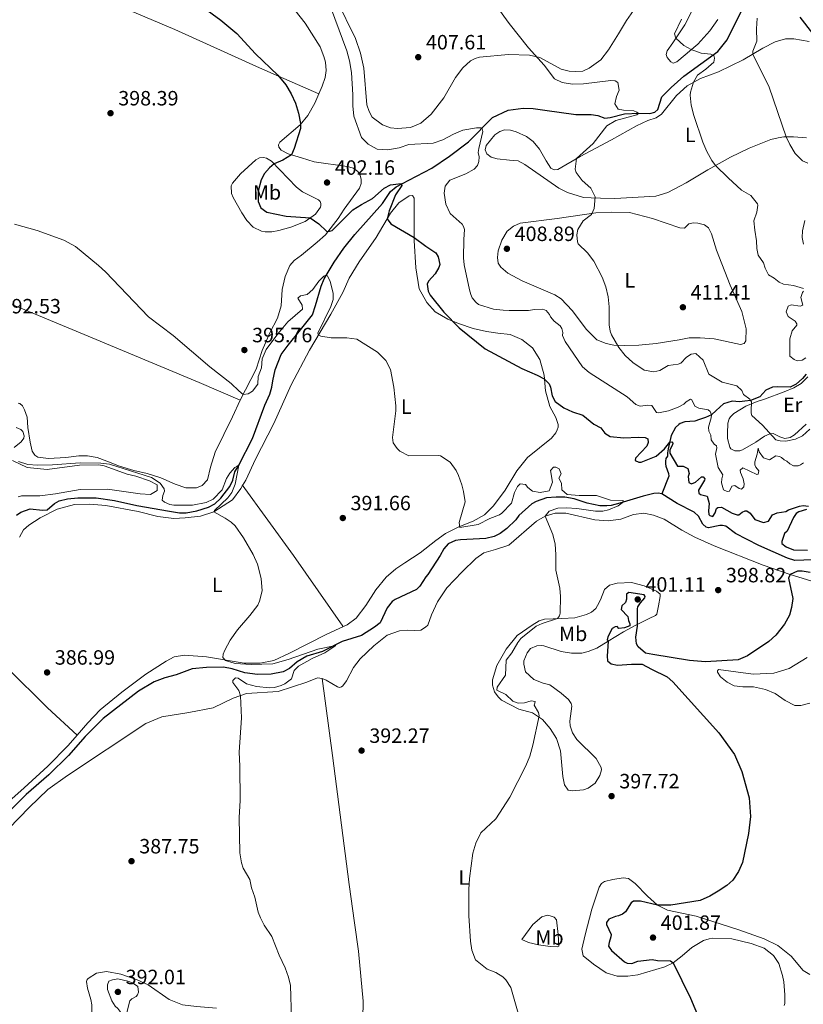
# Model space of a CAD drawing. Units: metres. Extents: x 614873 to 621812, y 697200 to 701943.
# Drawn here: x 619669 to 620048, y 697870 to 698347 of the extents above; entities that cross this region are included whole.
import ezdxf
from ezdxf.enums import TextEntityAlignment as Align

# ---------------------------------------------------------------- set-up
doc = ezdxf.new("R2010")
doc.units = ezdxf.units.M
doc.header["$MEASUREMENT"] = 0
doc.linetypes.add('DGN Style 3', pattern=[121.55689, 86.82635, -34.73054])
for name, color, linetype, lineweight in [('Altimetria', 7, 'Continuous', 0), ('Entidades rusticas', 7, 'Continuous', 0), ('Hidrografía', 7, 'Continuous', 0)]:
    doc.layers.add(name, color=color, linetype=linetype, lineweight=lineweight)
doc.styles.add('Style-Arial', font='txt')
doc.styles.add('Style-Arial Narrow', font='txt')

# ---------------------------------------------------------------- blocks, each defined once
blk = doc.blocks.new('5PATER')
at = {"layer": 'Altimetria', "linetype": 'Continuous', "lineweight": 0}
h = blk.add_hatch(color=250, dxfattribs=at)
edge = h.paths.add_edge_path()
edge.add_ellipse((0, 0), major_axis=(-1.1, -1.11), ratio=0.999422, start_angle=0, end_angle=360)

msp = doc.modelspace()

# ---------------------------------------------------------------- linework, layer by layer
at = {"layer": 'Altimetria', "color": 30, "linetype": 'Continuous', "lineweight": 0, "flags": 128}
for points, elevation in [([(619813.734, 698369.004), (619827.329, 698331.799), (619828.618, 698326.968), (619829.612, 698321.293), (619830.296, 698310.531), (619830.248, 698305.228), (619830.716, 698300.25), (619834.464, 698289.882), (619837.736, 698286.66), (619842.131, 698284.27), (619847.222, 698283.871), (619852.71, 698284.866), (619857.453, 698286.454), (619869.186, 698287.112), (619873.893, 698288.793), (619878.922, 698291.549), (619883.574, 698293.361), (619890.136, 698294.58), (619892.157, 698294.543), (619892.814, 698294.079), (619893.122, 698292.718), (619891.181, 698284.56), (619890.943, 698282.697), (619891.426, 698280.476), (619891.266, 698278.22), (619890.613, 698276.329), (619889.012, 698274.574), (619885.023, 698272.363), (619877.213, 698269.223), (619874.902, 698266.363), (619874.411, 698262.924), (619875.266, 698257.581), (619877.456, 698253.069)], 405), ([(619899.996, 698353.278), (619905.946, 698344.992), (619915.264, 698333.241), (619922.885, 698324.941), (619927.948, 698318.213), (619931.628, 698316.553), (619936.567, 698315.753), (619941.916, 698315.86), (619955.165, 698317.458)], 410), ([(620026.024, 698347.592), (620025.623, 698342.534), (620025.728, 698336.491), (620023.867, 698331.652), (620023.907, 698330.231), (620031.745, 698314.31), (620040.006, 698290.201), (620041.746, 698286.481), (620044.282, 698282.083), (620047.932, 698278.666), (620050.453, 698277.428)], 420), ([(619989.406, 698347.128), (619985.996, 698340.055), (619986.63, 698338.002), (619990.391, 698334.497), (619994.097, 698332.451), (619998.81, 698330.769), (620003.547, 698330.281), (620004.984, 698329.542), (620005.342, 698328.298), (620004.974, 698326.379), (620001.155, 698323.009), (619997.153, 698320.116), (619995.152, 698316.605), (619993.631, 698311.771), (619993.521, 698310.355), (619994.045, 698305.478), (619995.331, 698300.589), (619999.682, 698287.673), (620001.601, 698283.075), (620004.043, 698278.754), (620005.858, 698276.344), (620011.934, 698270.358), (620018.384, 698264.41), (620022.926, 698261.758), (620026.115, 698257.828), (620026.292, 698257.202), (620025.849, 698253.737), (620024.392, 698249.484), (620024.764, 698245.053), (620025.646, 698239.923), (620025.778, 698236.183), (620026.416, 698232.917), (620028.97, 698229.287), (620029.758, 698226.636), (620031.519, 698223.411), (620034.258, 698221.866), (620036.58, 698219.871)], 415), ([(619955.165, 698317.458), (619957.302, 698317.276), (619958.501, 698316.493), (619959.148, 698312.795), (619957.926, 698309.702), (619957.149, 698306.22), (619958.767, 698303.622), (619961.326, 698303.076), (619966.282, 698302.78), (619967.695, 698302.225), (619968.587, 698301.567), (619967.695, 698300.917), (619957.511, 698298.057), (619953.153, 698295.566), (619946.631, 698286.981), (619938.461, 698279.677), (619937.836, 698274.623), (619938.282, 698272.982), (619941.333, 698269.028), (619945.48, 698265.343), (619947.615, 698261.082), (619947.149, 698255.548), (619945.772, 698252.615), (619941.77, 698249.525), (619939.152, 698245.361), (619938.641, 698242.747), (619938.936, 698239.383), (619939.402, 698238.45), (619943.897, 698233.986), (619946.891, 698229.98), (619950.895, 698222.308), (619952.702, 698217.644), (619953.879, 698212.815), (619954.355, 698207.838), (619954.406, 698199.275), (619954.781, 698196.087), (619955.451, 698194.292), (619958.958, 698188.276), (619962.117, 698184.378), (619965.798, 698180.996), (619971.3, 698177.216), (619976.001, 698176.434), (619978.917, 698177.144), (619982.897, 698179.537), (619987.721, 698180.145), (619989.085, 698180.713), (619991.837, 698183.582), (619994.037, 698184.961), (619996.274, 698185.302), (619999.766, 698182.053), (620002.606, 698175.32), (620009.065, 698171.401), (620016.05, 698169.662), (620018.468, 698167.415), (620019.404, 698165.457), (620022.344, 698163.142), (620022.795, 698162.639), (620023.255, 698161.877), (620022.999, 698157.597), (620023.042, 698156.387), (620023.339, 698155.36), (620028.53, 698150.616), (620034.971, 698143.586), (620037.067, 698143.054), (620039.842, 698142.895), (620044.566, 698143.847), (620047.88, 698145.524), (620051.487, 698148.684)], 410), ([(619877.456, 698253.069), (619883.177, 698247.947), (619883.868, 698246.722), (619884.318, 698245.287), (619883.946, 698240.513), (619883.816, 698231.565), (619884.111, 698228.201), (619886.796, 698216.185), (619887.31, 698213.955), (619888.06, 698212.337), (619889.784, 698210.15), (619891.121, 698209.074), (619898.384, 698206.826), (619902.989, 698206.302), (619905.94, 698206.063), (619915.369, 698206.144), (619918.208, 698206.593), (619922.184, 698206.735), (619923.847, 698206.19), (619925.388, 698204.257), (619925.951, 698203.065), (619927.754, 698201.053), (619930.607, 698198.735), (619931.349, 698197.378), (619931.85, 698195.491), (619931.816, 698194.019), (619933.043, 698191.207), (619941.45, 698178.878), (619944.578, 698176.137), (619963.001, 698164.428), (619967.203, 698160.688), (619969.308, 698159.899), (619973.101, 698160.296), (619975.009, 698160.19), (619977.298, 698156.727), (619978.168, 698156.585), (619983.066, 698157.542), (619987.759, 698159.355), (619990.475, 698160.837), (619991.557, 698162.002), (619993.674, 698163.291), (619994.378, 698162.969), (619995.787, 698159.905), (619997.729, 698158.849), (620002.257, 698158.063), (620003.236, 698157.32), (620003.817, 698155.61), (620003.697, 698154.133), (620002.388, 698149.673), (620002.632, 698147.693), (620003.479, 698145.82), (620003.65, 698143.49), (620005.111, 698141.378), (620006.266, 698140.554), (620006.473, 698139.61), (620005.805, 698136.559), (620007.159, 698130.202), (620009.365, 698126.65), (620008.829, 698124.727), (620008.645, 698122.643), (620009.628, 698119.389), (620011.387, 698118.587), (620012.508, 698118.716), (620013.716, 698121.183), (620015.176, 698121.495), (620017.22, 698120.012), (620018.356, 698119.707), (620019.528, 698120.787), (620019.737, 698122.178), (620019.215, 698124.668), (620017.892, 698127.735), (620017.765, 698128.858), (620019.021, 698130.026), (620025.8, 698126.81), (620026.402, 698126.921), (620026.691, 698128.489), (620025.24, 698130.338), (620024.853, 698131.451), (620024.89, 698132.837), (620025.965, 698136.594), (620026.377, 698139.553), (620026.961, 698137.757), (620029.059, 698134.803), (620031.948, 698133.871), (620034.996, 698135.712), (620036.821, 698135.518), (620037.703, 698135.03), (620039.047, 698133.78), (620040.365, 698133.224), (620041.798, 698131.889), (620043.56, 698131.003), (620045.814, 698130.912), (620046.921, 698131.383), (620048.439, 698132.478)], 405), ([(619666.517, 698247.871), (619677.567, 698244.901), (619690.365, 698240.257), (619696.062, 698237.121), (619707.242, 698227.986), (619710.555, 698224.905), (619731.317, 698203.081), (619743.342, 698194.076), (619761.029, 698178.793), (619771.44, 698170.865), (619775.031, 698167.274), (619777.258, 698165.537), (619779.562, 698165.837), (619781.765, 698167.128), (619784.238, 698170.506), (619784.449, 698174.235), (619786.028, 698178.445), (619786.393, 698182.696), (619788.391, 698187.269), (619793.912, 698194.912), (619798.893, 698200.717), (619805.94, 698206.855), (619805.788, 698208.667), (619803.672, 698212.139), (619804.93, 698213.223), (619808.106, 698213.944), (619810.873, 698216.378), (619813.757, 698220.378), (619816.179, 698222.803), (619817.2, 698223.27), (619817.991, 698222.955), (619819.301, 698220.233), (619819.801, 698218.348), (619820.726, 698214.314), (619820.829, 698211.462), (619819.652, 698208.131), (619813.375, 698195.098), (619813.666, 698194.244), (619814.854, 698193.69), (619819.806, 698192.889), (619827.293, 698192.855), (619832.239, 698192.315), (619842.162, 698185.923), (619846.204, 698181.917), (619848.524, 698177.502), (619850.04, 698169.076)], 395), ([(620048.955, 698249.677), (620047.883, 698244.631), (620047.739, 698241.5), (620048.374, 698238.321)], 420), ([(620036.58, 698219.871), (620038.691, 698218.911), (620043.559, 698218.309), (620048.458, 698216.842)], 415), ([(620048.335, 698215.451), (620047.838, 698214.83), (620047.145, 698212.468), (620048.057, 698208.78), (620046.693, 698208.212), (620042.344, 698208.832), (620040.98, 698208.264), (620039.954, 698205.543), (620040.989, 698203.246), (620044.36, 698200.945), (620045.099, 698199.673), (620045.21, 698198.985), (620042.884, 698196.303), (620041.812, 698192.457), (620041.773, 698183.978), (620043.907, 698182.411), (620045.311, 698181.855), (620047.725, 698182.116), (620049.499, 698183.304)], 415), ([(619850.04, 698169.076), (619851.15, 698159.944), (619851.094, 698157.61), (619849.454, 698144.651), (619849.807, 698142.07), (619851.725, 698139.284), (619853, 698138.116), (619857.387, 698135.855), (619871.662, 698135.939), (619872.648, 698135.78), (619877.356, 698132.695), (619880.233, 698128.633), (619881.358, 698126.252), (619883.076, 698121.815), (619883.872, 698118.508), (619884.586, 698113.56), (619881.662, 698103.503), (619882.014, 698101.071), (619890.969, 698102.571), (619896.576, 698105.457), (619901.186, 698107.183), (619902.451, 698108.094), (619907.035, 698112.932), (619908.492, 698118.091), (619909.948, 698120.912), (619911.287, 698122.172), (619913.892, 698121.918), (619914.982, 698120.489), (619917.295, 698118.753), (619920.952, 698118.109), (619925.338, 698118.871), (619926.916, 698123.082), (619925.932, 698128.758), (619927.348, 698130.28), (619928.558, 698130.326), (619930.058, 698129.514), (619931.099, 698127.042), (619930.051, 698124.928), (619931.259, 698122.636), (619931.467, 698119.268), (619933.968, 698117.109), (619939.787, 698116.541), (619948.265, 698116.587), (619954.923, 698114.32), (619961.075, 698114.11), (619961.18, 698113.594), (619960.597, 698112.968), (619958.626, 698111.571), (619954.042, 698109.587), (619951.296, 698108.969), (619947.663, 698108.923), (619938.652, 698110.36), (619933.668, 698110.667), (619929.523, 698110.428), (619925.246, 698109.064), (619923.433, 698106.576), (619927.04, 698097.702), (619928.229, 698093.048), (619928.6, 698088.069), (619928.53, 698080.451), (619930.401, 698071.78), (619930.724, 698067.638), (619930.58, 698059.672), (619930.281, 698058.361), (619929.378, 698057.031), (619921.935, 698054.685), (619918.957, 698053.28), (619911.559, 698047.302), (619910.155, 698045.434), (619907.306, 698040.485), (619904.496, 698036.836), (619904.154, 698029.553), (619900.206, 698023.872), (619899.917, 698022.304), (619904.402, 698020.303), (619907.725, 698016.962), (619910.265, 698016.104), (619913.373, 698016.303), (619916.629, 698017.2), (619918.456, 698016.918), (619918.401, 698016.052), (619918.09, 698015.087), (619920.209, 698011.53), (619920.438, 698009.98), (619917.433, 697995.655), (619915.914, 697990.371), (619914.01, 697985.751), (619906.252, 697970.587), (619899.535, 697960.133), (619892.168, 697953.29), (619889.812, 697948.246), (619888.37, 697943.461), (619886.74, 697931.114), (619886.41, 697925.91), (619886.352, 697913.082), (619887.144, 697900.843), (619887.875, 697896.423), (619889.723, 697891.764), (619895.337, 697887.293), (619899.461, 697885.712), (619902.913, 697883.587)], 395), ([(619667.293, 698149.435), (619669.575, 698148.566), (619670.563, 698147.564), (619671.159, 698145.422), (619671.114, 698144.296), (619669.707, 698142.514), (619666.344, 698139.796)], 390), ([(619668.49, 698133.125), (619673.043, 698131.644), (619677.731, 698131.208), (619684.994, 698131.386), (619698.37, 698132.389), (619708.398, 698132.218), (619712.482, 698131.759), (619732.864, 698125.298), (619737.055, 698122.553), (619738.973, 698119.768), (619739.1, 698118.648), (619738.308, 698116.628), (619738.047, 698114.282), (619739.118, 698113.37), (619741.758, 698112.167), (619743.585, 698111.888), (619752.668, 698111.957), (619759.374, 698113.151), (619762.688, 698114.828), (619767.026, 698119.313), (619769.079, 698124.752), (619770.803, 698127.324), (619773.212, 698130.094), (619774.224, 698130.822), (619775.076, 698131.2), (619773.346, 698121.994), (619771.672, 698118.04), (619769.775, 698115.462), (619763.333, 698109.344), (619763.013, 698108.64), (619768.569, 698105.591), (619771.323, 698103.614), (619773.29, 698101.867), (619777.391, 698096.133), (619782.117, 698087.957), (619784.17, 698083.399), (619785.979, 698076.455), (619786.367, 698070.497), (619785.08, 698065.433), (619784.284, 698063.5), (619780.401, 698058.427), (619774.42, 698051.548), (619770.965, 698046.576), (619768.286, 698041.72), (619767.58, 698039.705), (619767.377, 698038.139), (619768.648, 698036.667), (619773.394, 698035.19), (619781.024, 698034.774), (619791.567, 698035.155), (619798.933, 698037.239), (619813.375, 698042.262), (619822.078, 698043.917), (619816.658, 698040.365), (619810.613, 698037.637), (619803.911, 698033.933), (619801.909, 698031.87), (619800.584, 698027.842), (619797.295, 698025.473), (619795.594, 698024.633), (619792.342, 698023.65), (619790.012, 698023.479), (619783.633, 698024.197), (619778.779, 698025.407), (619774.787, 698028.119), (619773.485, 698028.245), (619772.146, 698026.985), (619772.267, 698026.037), (619775.089, 698022.16), (619775.872, 698019.678), (619776.399, 698008.889), (619775.268, 697992.321), (619775.602, 697985.496), (619775.681, 697968.972)], 390), ([(619775.681, 697968.972), (619775.203, 697960.648), (619775.569, 697943.644), (619776.43, 697938.712), (619777.215, 697936.145), (619780.357, 697930.634), (619781.279, 697926.688), (619782.827, 697922.157), (619784.473, 697914.947), (619785.526, 697912.131), (619787.386, 697908.564), (619791.133, 697903.075), (619794.662, 697894.03), (619797.566, 697887.905), (619799.115, 697883.375), (619800.036, 697879.428), (619800.625, 697863.182)], 390), ([(619713.935, 697882.154), (619712.228, 697881.486), (619711.603, 697879.646), (619711.595, 697877.483), (619713.613, 697871.931), (619715.262, 697869.395), (619716.602, 697868.232), (619718.514, 697865.619), (619719.474, 697865.394), (619720.912, 697866.311), (619722.354, 697871.902), (619723.353, 697872.976), (619725.39, 697874.088), (619726.053, 697874.891), (619726.614, 697876.123), (619726.168, 697878.876), (619723.593, 697880.686), (619721.401, 697881.472), (619716.514, 697882.572), (619713.935, 697882.154)], 390), ([(619902.913, 697883.587), (619904.262, 697882.167), (619906.736, 697878.36), (619911.185, 697862.535)], 395)]:
    msp.add_lwpolyline(points, dxfattribs=dict(at, elevation=elevation))
at = {"layer": 'Altimetria', "color": 30, "linetype": 'Continuous', "lineweight": 30, "flags": 128}
for points, elevation in [([(619752.012, 698357.404), (619766.445, 698346.701)], 400), ([(620046.651, 698348.145), (620052.725, 698340.212)], 425), ([(619766.445, 698346.701), (619774.075, 698340.225), (619783.179, 698330.462), (619793.993, 698320.099), (619797.794, 698315.44), (619800.442, 698311.068), (619802.528, 698306.429), (619804.051, 698301.615), (619805.005, 698296.71), (619804.897, 698294.251), (619801.907, 698284.548), (619800.576, 698281.502), (619796.433, 698278.922), (619792.138, 698277.142), (619789.894, 698275.161), (619787.583, 698272.538), (619785.929, 698269.467), (619784.42, 698263.944), (619784.415, 698258.94), (619785.818, 698255.784), (619788.658, 698253.686), (619797.972, 698251.854), (619809.697, 698250.995), (619813.838, 698248.075), (619817.588, 698244.615), (619818.311, 698244.39), (619820.284, 698244.864), (619830.306, 698254.814), (619834.523, 698257.497), (619839.871, 698260.299), (619845.41, 698265.409), (619848.579, 698267.015), (619853.597, 698267.537), (619853.912, 698266.576), (619850.944, 698262.14), (619847.855, 698254.443), (619846.841, 698250.516), (619848.618, 698248.041), (619859.93, 698241.528), (619865.618, 698237.217), (619870.403, 698234.102), (619871.515, 698232.066), (619872.338, 698228.461), (619871.876, 698226.887), (619870.081, 698223.88), (619866.922, 698220.304), (619866.281, 698218.897), (619866.752, 698215.452), (619867.685, 698213.583), (619874.386, 698205.345), (619881.708, 698197.745), (619894.319, 698187.643), (619912.144, 698178.077), (619919.529, 698174.883), (619922.881, 698173.101), (619925.222, 698170.59), (619925.97, 698169.059), (619926.818, 698164.764), (619928.128, 698162.043), (619932.389, 698159.082), (619936.612, 698157.158), (619941.52, 698155.432), (619946.868, 698151.126), (619950.221, 698149.344), (619952.216, 698146.82), (619954.871, 698145.185), (619961.47, 698144.559), (619968.383, 698144.809), (619971.68, 698144.583), (619973.088, 698143.941), (619973.15, 698142.213), (619972.521, 698140.459), (619967.018, 698134.722), (619966.889, 698133.506), (619968.649, 698132.704), (619969.858, 698132.748), (619977.024, 698135.604), (619981.047, 698139.211), (619983.699, 698142.422), (619984.73, 698142.632), (619985.101, 698141.953), (619984.959, 698141.083), (619983.664, 698138.613), (619983.721, 698137.057), (619987.409, 698130.788), (619990.18, 698130.715), (619992.471, 698129.586), (619993.077, 698127.185), (619992.609, 698125.784), (619992.888, 698122.852), (619994.123, 698122.205), (619996.172, 698122.971), (619999.016, 698125.67), (619999.88, 698125.701), (620000.609, 698124.689), (620000.462, 698123.992), (619997.519, 698119.212), (619997.749, 698117.663), (619998.465, 698116.997), (620001.78, 698116.251), (620002.776, 698112.653)], 400), ([(620002.776, 698112.653), (620002.382, 698109.178), (620002.618, 698107.456), (620002.982, 698106.95), (620004.557, 698106.487), (620005.704, 698108.26), (620006.32, 698110.359), (620006.999, 698110.729), (620008.721, 698110.965), (620013.846, 698108.035), (620016.297, 698107.259), (620017.161, 698107.29), (620018.673, 698108.556), (620020.21, 698109.131), (620020.901, 698109.156), (620022.5, 698108.002), (620024.86, 698104.973), (620029.064, 698103.567), (620031.465, 698104.173), (620033.433, 698107.187), (620035.648, 698108.132), (620039.778, 698108.801), (620041.129, 698109.715), (620046.431, 698111.465), (620048.153, 698111.7), (620050.758, 698111.448)], 400), ([(620049.777, 698109.855), (620046.185, 698108.687), (620044.828, 698107.945), (620043.514, 698105.994), (620040.468, 698099.307), (620039.122, 698098.22), (620037.877, 698094.368), (620037.915, 698093.331), (620040.052, 698091.677), (620043.565, 698090.247), (620050.363, 698090.096)], 400), ([(620051.536, 698079.283), (620047.702, 698080.01), (620045.455, 698079.929), (620041.876, 698078.415), (620041.072, 698076.609), (620043.159, 698066.659), (620042.624, 698062.314), (620041.529, 698058.6), (620039.11, 698054.225), (620034.97, 698049.057), (620031.62, 698045.993), (620021.335, 698038.901), (620016.717, 698036.974), (620000.969, 698036.135), (619993.192, 698036.641), (619975.432, 698039.633), (619971.951, 698040.315), (619968.382, 698043.303), (619967.547, 698044.83), (619967.259, 698048.019), (619968.015, 698053.412), (619968.038, 698061.659), (619968.262, 698062.619), (619969.573, 698064.655), (619971.563, 698067.065), (619971.714, 698067.676), (619971.337, 698068.526), (619963.771, 698069.552), (619962.673, 698068.82), (619962.757, 698066.485), (619962.301, 698064.739), (619960.453, 698063.201), (619960.17, 698061.46), (619963.413, 698057.944), (619963.651, 698056.133), (619964.316, 698054.514), (619964.267, 698053.474), (619961.706, 698052.517), (619959.036, 698052.16), (619958.134, 698053.166), (619957.273, 698053.048), (619955.746, 698052.212), (619953.726, 698048.246), (619953.434, 698046.764)], 400), ([(619953.434, 698046.764), (619953.808, 698046.001), (619953.394, 698038.835), (619953.565, 698036.503), (619955.257, 698035.182), (619958.313, 698034.427), (619965.217, 698034.935), (619970.236, 698034.945), (619974.824, 698032.514), (619982.4, 698028.81), (619985.086, 698026.31), (620007.438, 698001.678), (620015.006, 697991.144), (620018.556, 697983.024), (620022.077, 697970.193), (620022.748, 697961.218), (620021.832, 697953.051), (620018.883, 697938.927), (620016.899, 697934.636), (620014.171, 697930.449), (620011.228, 697927.81), (620007.1, 697925.001), (620002.995, 697922.582), (619998.435, 697920.534), (619984.239, 697918.287), (619977.665, 697918.224), (619969.546, 697920.179), (619966.173, 697920.144), (619964.988, 697919.41), (619962.293, 697914.985), (619960.858, 697913.98), (619958.899, 697913.133), (619957.353, 697912.815), (619954.112, 697911.486), (619953.045, 697909.892), (619953.083, 697908.855), (619955.246, 697904.087), (619955.2, 697902.961), (619954.26, 697900.245), (619954.063, 697898.507), (619954.255, 697897.995), (619955.527, 697896.31), (619961.783, 697890.825), (619963.104, 697890.179), (619965.271, 697890.086), (619968.258, 697891.233), (619975.153, 697892.002), (619977.678, 697891.574), (619984.002, 697891.37), (619985.253, 697890.291), (619993.738, 697873.224), (619997.906, 697863.251)], 400)]:
    msp.add_lwpolyline(points, dxfattribs=dict(at, elevation=elevation))
at = {"layer": 'Entidades rusticas', "color": 92, "linetype": 'Continuous', "lineweight": 0, "extrusion": (0.536642, 0.397028, 0.74457), "elevation": 610062.513, "flags": 128}
msp.add_lwpolyline([(192605.404, -679870.629), (192563.154, -679870.116), (192521.456, -679868.754)], dxfattribs=at)
at = {"layer": 'Entidades rusticas', "color": 92, "linetype": 'Continuous', "lineweight": 0}
for points in [[(619799.195, 698387.531, 403.27), (619798.577, 698386.258, 403.048), (619797.097, 698375.487, 403.048), (619795.562, 698366.905, 402.384), (619795.698, 698362.574, 401.941), (619796.954, 698358.389, 401.941), (619807.179, 698345.194, 401.941), (619814.392, 698333.742, 402.162), (619816.257, 698329.047, 402.384), (619817.015, 698326.274, 402.384), (619817.3, 698322.345, 402.384), (619816.881, 698318.904, 402.384), (619815.379, 698314.745, 402.162), (619813.773, 698311.031, 401.761)], [(619649.673, 698381.45, 399.872), (619715.126, 698354.499, 399.65), (619744.108, 698342.177, 399.65), (619785.037, 698323.668, 399.429), (619803.559, 698315.507, 400.536), (619813.773, 698311.031, 401.761)], [(619967.284, 698352.949, 414.387), (619962.696, 698346.468, 413.502), (619958.799, 698340.141, 413.059), (619954.065, 698332.259, 411.951), (619950.267, 698327.428, 411.73), (619944.724, 698323.391, 411.508), (619941.608, 698322.044, 411.287), (619938.202, 698321.773, 411.287), (619934.994, 698321.926, 411.065), (619931.158, 698322.9, 411.065), (619920.701, 698328.56, 409.958), (619915.848, 698329.789, 409.958), (619905.65, 698330.069, 408.851), (619891.643, 698328.825, 408.629), (619889.489, 698328.127, 408.186), (619887.28, 698326.954, 408.186), (619883.438, 698323.647, 407.965), (619880.023, 698318.928, 407.522), (619874.328, 698309.137, 406.857), (619868.237, 698301.185, 406.636), (619863.235, 698296.805, 406.415), (619858.117, 698294.79, 406.37), (619851.894, 698294.176, 406.149), (619848.477, 698294.618, 405.927), (619844.696, 698295.995, 405.927), (619839.698, 698299.724, 405.927), (619838.248, 698302.391, 405.927), (619837.047, 698305.671, 405.927), (619835.586, 698323.464, 405.927), (619834.005, 698330.699, 405.927), (619831.495, 698337.832, 405.706), (619822.349, 698356.763, 405.706)], [(620006.965, 698346.949, 416.381), (620003.037, 698341.503, 415.938), (619997.237, 698335.091, 415.273), (619987.045, 698326.524, 414.387), (619985.343, 698325.794, 414.387), (619984.118, 698326.434, 414.387), (619982.42, 698328.534, 414.387), (619981.924, 698330.065, 414.387), (619982.478, 698331.768, 414.83), (619985.167, 698335.786, 414.83), (619990.89, 698344.458, 415.495), (619995.647, 698353.624, 416.824)], [(619957.114, 698260.384, 410.932), (619950.077, 698260.512, 410.489), (619945.584, 698260.641, 409.603), (619941.878, 698260.851, 409.382), (619934.191, 698263.226, 409.382), (619930.019, 698265.323, 409.382), (619913.509, 698276.872, 406.502), (619910.258, 698278.572, 406.281), (619906.102, 698278.933, 405.838), (619900.119, 698279.493, 405.838), (619897.185, 698280.308, 405.617), (619895.098, 698281.963, 405.395), (619894.302, 698283.975, 405.395), (619894.815, 698286.035, 405.395), (619898.953, 698291.24, 405.395), (619901.36, 698292.861, 405.395), (619903.68, 698293.532, 405.395), (619906.579, 698293.385, 405.395), (619909.371, 698292.621, 405.617), (619914.371, 698290.294, 406.06), (619917.563, 698287.929, 406.502), (619920.61, 698284.164, 406.724), (619923.768, 698278.612, 407.167), (619926.153, 698275.097, 407.831), (619927.707, 698274.212, 408.274), (619929.567, 698274.464, 408.717), (619940.312, 698280.762, 410.267), (619955.535, 698288.691, 411.153), (619967.504, 698295.561, 412.039), (619973.092, 698298.147, 412.482), (619977.133, 698299.335, 412.925), (619979.711, 698301.143, 413.368), (619986.962, 698310.168, 414.254), (619992.09, 698314.903, 414.475), (619998.553, 698318.496, 415.583), (620007.245, 698321.716, 416.69), (620019.217, 698327.42, 419.347), (620028.763, 698333.145, 420.676), (620034.715, 698336.129, 421.562), (620039.642, 698337.657, 422.226), (620043.756, 698337.606, 422.669), (620051.081, 698336.284, 423.998)], [(619813.773, 698311.031, 401.761), (619811.829, 698306.533, 401.277), (619808.462, 698300.577, 400.612), (619804.764, 698295.982, 399.948), (619794.909, 698287.67, 399.726), (619794.313, 698286.278, 399.726), (619794.507, 698285.18, 399.726), (619795.624, 698283.828, 399.726), (619798.992, 698282.007, 399.726), (619805.401, 698279.964, 400.834), (619811.504, 698278.141, 401.055), (619827.492, 698275.853, 401.941), (619830.616, 698274.964, 401.941), (619832.752, 698273.427, 402.162), (619833.86, 698271.599, 402.162), (619834.323, 698269.569, 402.162), (619834.239, 698267.549, 402.162), (619833.485, 698265.327, 402.162), (619826.047, 698255.211, 401.277), (619823.183, 698250.721, 401.055), (619817.045, 698242.746, 399.726), (619812.961, 698239.157, 399.062), (619805.399, 698232.912, 398.439), (619801.943, 698230.364, 398.439), (619799.867, 698227.953, 398.439), (619797.549, 698222.677, 398.37), (619796.049, 698216.306, 398.162), (619795.642, 698208.416, 397.816), (619793.781, 698202.465, 397.609), (619790.059, 698195.321, 396.917), (619786.39, 698186.708, 396.363), (619783.512, 698177.778, 395.879), (619775.814, 698162.712, 394.879)], [(620049.88, 698289.785, 422.448), (620043.492, 698290.282, 420.676), (620038.923, 698290.175, 419.79), (620036.109, 698289.75, 419.126), (620032.503, 698288.959, 418.904), (620022.152, 698284.747, 417.133), (620013.082, 698280.298, 415.583), (620002.103, 698274.289, 414.697), (619991.546, 698267.869, 413.811), (619982.686, 698263.273, 412.703), (619976.97, 698261.474, 412.482), (619957.114, 698260.384, 410.932)], [(619776.548, 698253.452, 397.954), (619772.39, 698260.877, 397.843), (619771.604, 698262.806, 397.843), (619771.47, 698266.566, 397.843), (619772.076, 698267.839, 397.843), (619775.939, 698272.336, 397.843), (619783.281, 698279.135, 398.397), (619785.163, 698279.981, 398.729), (619787.081, 698280.125, 398.951), (619788.527, 698279.873, 399.394), (619790.949, 698278.366, 399.837), (619803.066, 698265.886, 401.498), (619805.974, 698263.621, 401.498), (619813.68, 698259.676, 401.276), (619814.474, 698258.876, 401.276), (619814.801, 698257.895, 401.055), (619814.786, 698257.04, 401.055), (619814.58, 698256.187, 400.944), (619812.246, 698252.757, 400.28), (619807.201, 698249.269, 399.726), (619800.254, 698246.541, 399.504), (619794.503, 698244.814, 399.062), (619791.056, 698244.258, 399.062), (619787.916, 698244.244, 398.619), (619786.031, 698244.564, 398.619), (619782.093, 698246.454, 397.954), (619779.026, 698249.78, 397.733), (619776.548, 698253.452, 397.954)], [(619510.164, 698274.352, 394.235), (619527.45, 698267.298, 394.013), (619565.877, 698249.88, 394.013), (619588.594, 698240.649, 393.703), (619613.741, 698229.618, 393.149), (619669.672, 698207.24, 393.287), (619698.397, 698195.387, 393.287), (619755.946, 698171.338, 394.463), (619775.814, 698162.712, 394.879)], [(619776.959, 698121.445, 390.667), (619778.549, 698124.087, 390.623), (619783.205, 698134.12, 391.245), (619792.008, 698151.485, 392.214), (619800.505, 698170.138, 393.597), (619809.327, 698186.985, 394.427), (619819.689, 698204.32, 395.396), (619825.453, 698214.826, 396.295), (619828.489, 698221.772, 397.264), (619833.393, 698229.737, 397.817), (619841.619, 698241.544, 398.855), (619848.462, 698253.3, 400.239), (619852.61, 698258.21, 400.792), (619857.504, 698261.675, 401.069), (619859.229, 698261.824, 401.069), (619859.884, 698260.463, 401.069), (619859.934, 698239.957, 399.754), (619860.845, 698226.751, 398.786), (619862.421, 698216.684, 398.44), (619866.038, 698209.978, 398.855), (619870.096, 698205.453, 398.993), (619876.28, 698201.956, 399.685), (619881.377, 698199.804, 400.169), (619888.558, 698197.469, 400.655), (619895.016, 698195.972, 400.447), (619900.498, 698195.132, 400.447), (619906.402, 698194.567, 400.793), (619912.113, 698192.178, 401.07), (619917.196, 698188.036, 400.932), (619920.775, 698182.368, 400.724), (619922.866, 698174.829, 400.517), (619923.57, 698167.326, 399.825), (619925.577, 698159.697, 398.856), (619928.453, 698154.35, 398.58), (619929.615, 698150.931, 398.303), (619929.572, 698149.718, 398.303), (619929.19, 698148.319, 398.234), (619928.549, 698146.911, 398.026), (619926.393, 698144.324, 398.026), (619914.879, 698134.908, 397.957), (619909.657, 698128.575, 397.749), (619903.939, 698119.196, 396.642), (619898.328, 698111.637, 395.881), (619893.988, 698107.24, 395.951), (619888.474, 698104.185, 395.951), (619881.568, 698101.339, 395.12), (619875.103, 698098.249, 394.567), (619870.38, 698094.877, 394.29), (619862.812, 698088.805, 393.944), (619855.37, 698084.036, 393.46), (619851.149, 698081.114, 392.838), (619846.364, 698077.047, 392.63), (619841.395, 698070.896, 392.077), (619836.648, 698063.369, 391.938), (619831.855, 698057.139, 392.007), (619827.557, 698053.954, 392.007), (619825.766, 698053.129, 391.918)], [(619988.271, 698191.908, 410.963), (619977.001, 698190.115, 411.032), (619968.634, 698189.38, 410.617), (619961.72, 698189.129, 410.133), (619956.519, 698189.374, 410.064), (619952.855, 698190.193, 409.994), (619948.293, 698191.931, 409.718), (619943.352, 698196.944, 409.233), (619936.44, 698206.212, 408.818), (619931.131, 698211.817, 408.611), (619928.032, 698213.782, 408.403), (619912.211, 698220.564, 408.818), (619905.243, 698224.206, 408.818), (619901.936, 698227.115, 408.749), (619900.654, 698229.059, 408.749), (619900.298, 698231.728, 408.887), (619900.611, 698235.028, 409.026), (619902.327, 698240.195, 409.164), (619905.023, 698244.619, 409.164), (619907.969, 698246.889, 409.164), (619911.289, 698248.394, 409.164), (619929.122, 698250.597, 409.372), (619947.883, 698253.44, 410.34), (619955.485, 698253.801, 410.755), (619964.235, 698253.513, 411.032), (619975.242, 698250.623, 411.931), (619988.473, 698246.083, 412.485), (619990.726, 698245.992, 412.485), (619992.815, 698248.057, 412.9), (619994.959, 698248.568, 413.315), (619997.213, 698248.476, 413.315), (620000.534, 698247.558, 413.246), (620002.402, 698246.155, 413.246), (620003.891, 698243.266, 413.384), (620006.339, 698235.394, 413.453), (620012.925, 698218.413, 412.692), (620018.579, 698205.638, 412.485), (620020.611, 698197.318, 412.346), (620020.475, 698191.515, 412.139), (620019.661, 698190.101, 412), (620017.862, 698189.603, 412), (620005.126, 698192.43, 411.447), (619998.443, 698192.967, 411.101), (619992.996, 698192.857, 410.963), (619988.271, 698191.908, 410.963)], [(620029.546, 698163.2, 410.892), (620039.023, 698166.745, 411.238), (620043.713, 698168.645, 411.722), (620047.181, 698170.848, 412.414), (620050.529, 698173.998, 413.452)], [(619775.814, 698162.712, 394.879), (619772.037, 698154.701, 394.671), (619763.659, 698137.523, 393.425), (619761.409, 698130.346, 393.494), (619759.903, 698124.148, 393.287), (619757.321, 698121.372, 393.218), (619754.59, 698120.321, 393.148), (619749.399, 698120.307, 392.595), (619744.228, 698122.11, 392.526), (619737.369, 698125.149, 391.903), (619730.803, 698127.248, 391.004), (619724.259, 698128.742, 390.243), (619717.347, 698130.828, 390.035), (619711.291, 698133.205, 390.174), (619706.555, 698134.937, 391.211), (619701.851, 698135.805, 392.041), (619697.697, 698135.828, 391.972), (619691.413, 698134.908, 392.041), (619682.95, 698134.428, 391.834), (619677.817, 698135.195, 391.834), (619676.397, 698136.181, 391.765), (619675.029, 698138.122, 391.557), (619674.098, 698142.329, 390.935), (619673.057, 698149.56, 390.865), (619672.703, 698154.566, 391.626), (619671.451, 698158.068, 391.211), (619670.342, 698160.018, 391.28), (619669.178, 698161.101, 390.935), (619668.304, 698161.329, 390.935)], [(620049.713, 698151.124, 411.445), (620044.104, 698145.902, 410.961), (620041.987, 698144.614, 410.892), (620039.407, 698144.174, 410.684), (620036.87, 698144.948, 410.269), (620033.783, 698146.566, 410.2), (620032.141, 698146.507, 410.062), (620029.589, 698145.29, 409.647), (620025.282, 698142.365, 409.439), (620018.925, 698138.673, 409.024), (620017.642, 698138.281, 409.024), (620015.132, 698138.276, 408.747), (620013.28, 698139.248, 408.609), (620012.736, 698139.92, 408.609), (620011.632, 698144.12, 408.609), (620011.542, 698146.627, 408.747), (620011.706, 698151.651, 409.162), (620012.412, 698153.667, 409.232), (620013.069, 698154.643, 409.162), (620014.651, 698156.344, 409.093), (620020.498, 698159.757, 409.716), (620026.04, 698162.035, 410.2), (620029.546, 698163.2, 410.892)], [(619665.59, 698133.54, 388.998), (619672.724, 698130.078, 389.136), (619682.277, 698129.126, 389.067), (619697.949, 698131.251, 389.136), (619707.372, 698131.505, 389.343), (619709.9, 698130.991, 389.413), (619721.121, 698126.984, 389.482), (619725.313, 698125.924, 389.897), (619731.882, 698123.739, 389.897), (619735.503, 698121.707, 389.897), (619735.603, 698118.942, 389.897), (619732.299, 698117.005, 389.759), (619727.354, 698117.345, 389.482), (619711.519, 698119.714, 389.205), (619698.288, 698119.495, 388.859), (619686.422, 698117.421, 388.721), (619678.842, 698116.454, 388.652), (619669.845, 698116.388, 388.444), (619668.305, 698115.9, 388.444)], [(619668.961, 698096.496, 388.201), (619670.909, 698100.028, 388.409), (619673.424, 698102.282, 388.409), (619678.922, 698105.769, 388.755), (619687.164, 698109.962, 388.755), (619695.65, 698112.173, 389.101), (619702.996, 698112.439, 389.101), (619710.811, 698111.683, 389.239), (619726.316, 698108.87, 389.723), (619735.922, 698106.449, 389.585), (619743.571, 698105.514, 389.792), (619749.188, 698105.717, 390.069), (619756.598, 698106.591, 390.277), (619763.013, 698108.641, 390.415), (619772.06, 698114.506, 390.692), (619776.101, 698120.018, 390.692), (619776.959, 698121.445, 390.667)], [(619815.514, 698028.079, 391.039), (619817.45, 698027.197, 391.039), (619822.933, 698023.935, 391.593), (619823.893, 698023.71, 391.593), (619824.834, 698024.003, 391.593), (619825.51, 698024.461, 391.593), (619827.237, 698026.946, 391.385), (619830.552, 698033.383, 391.523), (619833.775, 698037.566, 391.8), (619840.387, 698043.776, 392.284), (619846.949, 698048.946, 392.146), (619852.843, 698051.063, 392.146), (619856.639, 698051.374, 392.423), (619860.019, 698051.237, 392.769), (619863.127, 698051.436, 392.769), (619865.499, 698052.82, 392.838), (619866.585, 698053.897, 392.976), (619868.311, 698058.806, 393.322), (619871.284, 698065.143, 393.045), (619875.712, 698071.88, 393.184), (619883.221, 698079.594, 393.876), (619889.82, 698086.15, 394.083), (619893.615, 698088.883, 394.083), (619899.355, 698090.475, 394.36), (619905.767, 698092.611, 394.221), (619919.11, 698104.084, 394.775), (619923.433, 698106.576, 394.913), (619928.229, 698107.962, 395.19), (619933.334, 698107.973, 396.02), (619947.465, 698104.851, 396.435), (619953.802, 698104.301, 396.366), (619959.916, 698105.128, 396.712), (619966.149, 698107.431, 397.127), (619971.146, 698108.044, 397.404), (619975.766, 698107.087, 397.611), (619981.027, 698105.2, 397.68), (619989.44, 698099.88, 397.888), (619995.796, 698096.39, 398.026), (620005.12, 698092.227, 398.234), (620028.822, 698082.875, 399.341), (620041.876, 698078.415, 400.171), (620051.94, 698075.318, 401.001)], [(619953.808, 698046.001, 399.954), (619948.416, 698042.666, 399.546), (619944.149, 698041.041, 398.785), (619941.063, 698040.237, 399.27), (619936.041, 698040.315, 398.785), (619931.084, 698041, 398.301), (619922.761, 698043.814, 397.817), (619921.629, 698044.033, 397.817), (619919.385, 698043.865, 397.817), (619916.318, 698042.543, 397.817), (619914.578, 698040.403, 397.817), (619912.987, 698036.538, 397.817), (619912.96, 698034.893, 397.817), (619913.869, 698031.291, 397.54), (619917.902, 698027.457, 397.263), (619922.375, 698025.802, 397.333), (619925.607, 698024.967, 397.333), (619931.032, 698020.923, 397.748), (619934.691, 698017.854, 397.748), (619935.973, 698015.91, 397.817), (619936.192, 698014.62, 397.886), (619935.242, 698007.404, 398.163), (619935.496, 698005.163, 398.232), (619936.572, 698001.741, 398.232), (619938.679, 697998.529, 398.37), (619948.01, 697989.348, 398.439), (619950.42, 697984.936, 398.37), (619950.547, 697983.815, 398.37), (619949.869, 697981.022, 398.301), (619947.578, 697977.391, 398.024), (619944.206, 697974.933, 397.955), (619941.984, 697974.16, 397.955), (619936.376, 697973.697, 397.333), (619934.462, 697973.974, 396.917), (619932.64, 697976.504, 396.71), (619931.888, 697980.544, 396.433), (619930.833, 697992.966, 395.603), (619928.799, 697998.95, 395.326), (619925.766, 698003.859, 395.326), (619922.063, 698008.138, 395.257), (619917.188, 698011.336, 395.188), (619910.545, 698013.172, 394.565), (619902.253, 698017.545, 394.565), (619900.638, 698019.131, 394.496), (619898.908, 698021.491, 394.358), (619897.925, 698024.743, 394.289), (619897.914, 698027.426, 394.289), (619900.001, 698034.337, 394.219), (619904.562, 698042.204, 394.289), (619909.774, 698048.796, 394.219), (619917.034, 698053.818, 394.289), (619920.422, 698055.844, 394.427), (619922.984, 698056.802, 394.565), (619931.453, 698057.109, 395.188), (619937.758, 698057.424, 395.188), (619943.412, 698059.013, 395.326), (619945.71, 698060.048, 395.326), (619947.808, 698061.854, 395.672), (619948.709, 698063.271, 395.88), (619950.164, 698066.093, 395.949), (619952.063, 698071.008, 396.226), (619954.491, 698073.259, 396.156), (619958.179, 698074.171, 396.226), (619965.179, 698074.425, 396.226), (619971.204, 698072.912, 396.502), (619977.184, 698070.273, 396.572), (619978.965, 698068.867, 397.125), (619979.093, 698067.746, 397.125), (619978.132, 698063.212, 397.54), (619977.412, 698059.205, 398.37), (619976.832, 698058.492, 398.578), (619973.771, 698056.997, 399.27), (619966.88, 698053.719, 399.961), (619961.197, 698050.571, 400.515), (619953.808, 698046.001, 399.954)], [(619635.765, 698059.153, 386.869), (619662.925, 698033.138, 386.523), (619682.574, 698013.86, 386.938), (619696.844, 698000.517, 387.29)], [(619825.766, 698053.129, 391.918), (619817.769, 698049.447, 391.523), (619799.672, 698040.225, 391.177), (619792.01, 698036.746, 390.97), (619785.396, 698035.381, 390.693), (619777.696, 698035.362, 390.209), (619759.5, 698038.424, 389.932), (619748.737, 698039.333, 389.379), (619743.833, 698038.549, 389.171), (619739.93, 698036.418, 388.825), (619730.034, 698030.089, 388.41), (619718.406, 698021.447, 387.926), (619707.987, 698012.85, 387.442), (619702.071, 698006.578, 387.442), (619696.844, 698000.517, 387.29)], [(620050.171, 698038.132, 401.762), (620041.448, 698032.884, 401.278), (620034.002, 698030.624, 401.209), (620023.98, 698030.175, 400.724), (620007.201, 698032.336, 400.586), (620006.705, 698031.713, 400.586), (620006.727, 698031.108, 400.586), (620008.197, 698028.738, 401.278), (620011.402, 698026.258, 401.762), (620014.841, 698024.479, 402.454), (620019.014, 698023.938, 402.454), (620024.202, 698024.039, 402.731), (620029.962, 698022.69, 403.284), (620034.617, 698020.782, 403.284), (620039.502, 698017.324, 403.492), (620044.259, 698014.987, 404.183), (620047.117, 698014.918, 404.598), (620051.401, 698016.111, 405.359)], [(619663.858, 697955.44, 386.266), (619673.705, 697965.488, 386.542), (619682.735, 697974.209, 386.542), (619692.179, 697981.04, 386.681), (619730.117, 698006.297, 388.064), (619737.792, 698009.43, 387.995), (619750.958, 698011.464, 389.033), (619762.725, 698013.88, 389.517), (619772.337, 698018.468, 390.001), (619778.833, 698020.694, 390.071), (619794.2, 698021.683, 390.417), (619808.052, 698026.251, 390.97), (619813.169, 698028.34, 391.039), (619815.514, 698028.079, 391.039)], [(619834.679, 697864.245, 392.059), (619835.325, 697867.902, 392.198), (619835.271, 697871.794, 392.336), (619833.012, 697895.942, 392.198), (619831.042, 697909.715, 392.475), (619828.552, 697928.316, 392.059), (619820.407, 697990.757, 391.99), (619815.514, 698028.079, 391.039)], [(619696.844, 698000.517, 387.29), (619692.52, 697995.502, 387.165), (619682.67, 697985.541, 386.957), (619671.28, 697975.091, 386.75), (619659.199, 697964.616, 386.681)], [(620051.392, 697884.724, 404.374), (620048.205, 697886.686, 404.166), (620042.415, 697893.658, 403.405), (620035.915, 697898.701, 402.99), (620029.306, 697902.01, 402.367), (620017.122, 697906.328, 401.745), (619996.458, 697913.021, 400.499), (619982.595, 697915.894, 400.084), (619977.665, 697918.225, 400.015), (619972.833, 697922.636, 399.462), (619966.897, 697928.825, 399.185), (619963.612, 697931.129, 398.701), (619961.177, 697931.473, 398.701), (619956.184, 697930.773, 398.078), (619952.067, 697929.759, 397.94), (619950.632, 697928.755, 397.94), (619949.568, 697927.073, 397.94), (619945.974, 697916.386, 397.871), (619942.703, 697903.98, 397.594), (619941.138, 697897.001, 397.11), (619941.689, 697893.732, 397.248), (619946.768, 697889.676, 397.11), (619952.888, 697885.571, 397.386), (619958.228, 697883.861, 397.94), (619963.33, 697883.959, 398.147), (619968.24, 697884.569, 398.632), (619981.251, 697888.502, 399.6), (619985.253, 697890.291, 399.877), (619989.714, 697893.74, 400.154), (619994.326, 697897.801, 400.638), (620000.004, 697901.122, 400.638), (620002.655, 697901.997, 400.915)], [(619912.073, 697901.69, 396.158), (619917.433, 697908.98, 396.573), (619921.802, 697912.599, 396.78), (619924.542, 697913.39, 396.85), (619925.851, 697913.092, 397.196), (619927.691, 697912.466, 397.196), (619928.778, 697911.121, 397.126), (619929.726, 697904.06, 396.85), (619929.929, 697898.442, 396.78), (619929.247, 697898.158, 396.642), (619925.781, 697898.292, 396.296), (619920.213, 697899.129, 396.089), (619915.33, 697900.164, 395.881), (619912.073, 697901.69, 396.158)], [(620002.655, 697901.997, 400.915), (620004.46, 697902.322, 400.845), (620013.645, 697901.962, 400.845), (620022.983, 697899.791, 401.537), (620029.382, 697897.513, 401.676), (620033.927, 697893.87, 402.437), (620036.491, 697889.982, 402.575), (620038.256, 697884.249, 403.059), (620038.801, 697881.153, 402.921), (620039.285, 697874.94, 402.367), (620039.355, 697870.616, 402.091), (620038.954, 697869.737, 402.021)], [(619764.286, 697868.446, 389.161), (619754.63, 697869.221, 389.084), (619747.762, 697870.097, 389.153), (619741.356, 697872.548, 389.291), (619731.146, 697879.706, 389.914), (619725.95, 697882.201, 389.637), (619717.98, 697884.854, 389.015), (619711.096, 697886.163, 388.53), (619706.282, 697885.296, 388.184), (619702.218, 697882.813, 388.184), (619701.716, 697882.362, 388.115), (619701.318, 697881.395, 388.115), (619701.786, 697878.038, 388.184), (619703.538, 697872.65, 388.392), (619703.981, 697869.983, 388.323), (619703.946, 697866.174, 388.184), (619701.03, 697858.281, 387.769), (619697.508, 697852.789, 387.423), (619691.828, 697847.131, 386.939), (619688.192, 697842.414, 386.593), (619680.996, 697838, 386.524), (619678.771, 697837.313, 386.455), (619669.991, 697836.044, 386.386), (619653.1, 697834.134, 385.279)]]:
    msp.add_polyline3d(points, dxfattribs=at)
at = {"layer": 'Hidrografía', "color": 142, "linetype": 'DGN Style 3', "lineweight": 25}
for points in [[(619667.526, 698107.058, 387.182), (619669.637, 698108.519, 387.182), (619674.167, 698110.067, 387.389), (619680.161, 698109.419, 387.666), (619682.315, 698109.67, 387.735), (619685.841, 698112.653, 387.874), (619688.214, 698114.037, 388.012), (619692.161, 698114.959, 388.15), (619697.161, 698115.486, 388.22), (619705.988, 698115.459, 388.427), (619714.862, 698114.137, 388.704), (619725.765, 698111.762, 388.98), (619741.529, 698108.958, 389.326), (619746.316, 698108.18, 389.465), (619749.606, 698108.126, 389.465), (619754.846, 698109.181, 389.534), (619760.407, 698110.94, 389.603), (619763.465, 698112.521, 389.603), (619766.396, 698115.223, 389.603), (619770.773, 698121.006, 389.603), (619772.222, 698124.001, 389.534), (619773.202, 698128.017, 389.741), (619775.076, 698131.2, 390.572), (619781.786, 698144.25, 391.609), (619787.692, 698160.385, 391.817), (619790.1, 698165.578, 391.955), (619791.101, 698168.989, 392.163), (619791.597, 698172.035, 392.716), (619792.616, 698177.351, 392.855), (619795.631, 698184.902, 392.993), (619799.017, 698189.351, 393.131), (619804.977, 698196.835, 394.377), (619810.689, 698203.964, 394.584), (619812.165, 698208.604, 394.515), (619814.942, 698217.964, 395.068), (619816.458, 698221.48, 395.068), (619821.183, 698229.612, 395.691), (619825.961, 698236.275, 395.899), (619831.252, 698242.914, 396.342), (619844.6, 698257.884, 398.025), (619848.516, 698263.687, 398.911), (619851.269, 698265.992, 399.354), (619857.393, 698269.282, 400.904), (619868.511, 698275.097, 402.676), (619877.13, 698280.887, 404.005), (619886.294, 698287.808, 404.669), (619897.827, 698299.538, 405.333), (619905.527, 698303.109, 405.333), (619912.728, 698304.143, 405.776), (619917.553, 698303.984, 405.776), (619923.246, 698303.12, 405.998), (619938.186, 698301.013, 407.637), (619942.739, 698301.025, 408.168), (619945.64, 698301.02, 408.168), (619948.912, 698300.461, 408.611), (619952.197, 698299.308, 408.611), (619954.77, 698299.57, 409.054), (619961.725, 698301.418, 409.497), (619968.699, 698301.696, 410.161), (619974.07, 698301.479, 411.047), (619976.507, 698302.101, 411.047), (619977.863, 698303.432, 411.269), (619979.807, 698309.628, 411.712), (619984.383, 698314.112, 412.597), (619990.475, 698319.519, 413.483), (620006.889, 698331.517, 415.698), (620011.486, 698337.142, 416.141), (620019.935, 698354.493, 417.248)], [(620049.613, 698175.348, 413.269), (620047.959, 698173.211, 413.2), (620044.856, 698170.503, 412.923), (620041.964, 698169.099, 412.37), (620035.902, 698169.227, 412.231), (620033.316, 698168.96, 411.955), (620030.079, 698167.544, 411.816), (620027.25, 698164.413, 410.709), (620022.795, 698162.639, 410), (620019.955, 698162.19, 410), (620017.455, 698161.926, 409.377), (620013.807, 698162.313, 409.169), (620009.613, 698161.036, 408.339), (620006.099, 698157.707, 405.503), (620003.817, 698155.61, 405), (620000.919, 698154.379, 404.654), (619998.102, 698153.326, 403.201), (619995.79, 698152.636, 402.578), (619990.96, 698152.201, 402.094), (619988.652, 698151.426, 401.956), (619987.979, 698150.883, 401.748), (619986.474, 698149.444, 401.61), (619984.275, 698145.643, 400.641), (619982.95, 698139.193, 399.031), (619982.504, 698137.185, 398.823), (619982.56, 698135.631, 398.547), (619981.736, 698134.475, 398.408), (619981.524, 698133.169, 397.647), (619981.568, 698131.961, 397.578), (619981.784, 698130.757, 397.301), (619983.123, 698127.258, 397.163), (619983.17, 698125.961, 396.679), (619979.759, 698117.445, 395.805)], [(619979.759, 698117.445, 395.805), (619978.018, 698117.728, 395.529), (619975.947, 698117.566, 395.39), (619970.799, 698116.342, 395.39), (619959.505, 698112.818, 395.183), (619955.301, 698111.799, 395.044), (619953.23, 698111.639, 394.768), (619949.857, 698111.603, 394.698), (619943.668, 698112.849, 394.491), (619937.361, 698114.957, 394.491), (619932.92, 698115.748, 394.422), (619928.762, 698115.858, 394.283), (619923.932, 698115.423, 394.007), (619919.063, 698113.69, 393.868), (619916.943, 698112.487, 393.799), (619910.652, 698106.981, 393.384), (619909.085, 698104.849, 393.384), (619904.825, 698100.627, 393.246), (619901.623, 698098.262, 393.246), (619898.734, 698096.773, 393.107), (619894.618, 698095.758, 392.623), (619882.352, 698095.14, 392.415), (619880.029, 698094.797, 392.277), (619876.452, 698093.196, 392.139), (619874.293, 698090.696, 392.07), (619872.588, 698087.605, 392.07), (619866.608, 698078.303, 391.378), (619865.608, 698077.229, 391.17), (619862.743, 698072.712, 390.963), (619861.16, 698071.009, 390.824), (619850.777, 698066.22, 390.824), (619849.256, 698065.213, 390.824), (619846.853, 698062.271, 390.755), (619843.483, 698054.968, 390.34), (619840.706, 698052.79, 390.271), (619834.532, 698048.845, 390.133), (619825.12, 698045.909, 389.925), (619815.604, 698041.065, 389.856), (619807.985, 698038.798, 389.717), (619803.322, 698036.121, 389.717), (619799.549, 698032.782, 389.579), (619796.488, 698031.287, 389.579), (619790.736, 698030.041, 389.302), (619784.162, 698029.975, 389.095), (619778.075, 698030.793, 389.026), (619771.951, 698032.649, 389.095), (619767.682, 698033.446, 389.026), (619759.462, 698033.407, 388.749), (619752.478, 698032.723, 388.195), (619744.708, 698029.844, 387.988), (619739.224, 698028.349, 387.85), (619734.102, 698026.433, 387.573), (619726.564, 698021.919, 387.227), (619709.481, 698008.581, 386.397), (619700.793, 697999.96, 386.466), (619692.733, 697990.754, 386.189), (619683.21, 697981.324, 385.913), (619672.214, 697971.927, 385.705), (619663.7, 697963.311, 385.636)], [(620058.931, 698084.901, 398.961), (620057.404, 698085.643, 398.849), (620044.268, 698085.167, 398.157), (620040.681, 698086.248, 397.881), (620026.7, 698092.405, 397.258), (620015.499, 698098.23, 396.22), (620010.871, 698101.784, 396.082), (620009.217, 698102.07, 396.082), (620007.92, 698102.023, 396.082), (620002.335, 698100.956, 396.013), (620001.285, 698101.264, 396.013), (619999.676, 698102.677, 396.013), (619997.631, 698106.582, 395.944), (619995.482, 698108.582, 395.944), (619987.286, 698112.699, 395.805), (619979.759, 698117.445, 395.805)]]:
    msp.add_polyline3d(points, dxfattribs=at)

# ---------------------------------------------------------------- block references
at = {"layer": 'Altimetria', "color": 250, "linetype": 'Continuous', "lineweight": 0}
for p in [(619861.924, 698328.765, 407.606), (619713.004, 698301.648, 398.393), (619817.789, 698268.081, 402.158), (619904.849, 698236.019, 408.893), (619990.018, 698207.704, 411.413), (619777.786, 698187.003, 395.76), (619825.432, 698105.689, 391.66), (620007.098, 698070.805, 398.823), (619968.15, 698066.28, 401.106), (619682.308, 698030.942, 386.992), (619834.514, 697993.084, 392.266), (619955.502, 697971.07, 397.717), (619723.17, 697939.572, 387.753), (619975.548, 697902.57, 401.867), (619716.571, 697876.278, 392.006)]:
    msp.add_blockref('5PATER', p, dxfattribs=at)

# ---------------------------------------------------------------- texts
at = {"layer": 'Altimetria', "color": 250, "linetype": 'Continuous', "lineweight": 0, "style": 'Style-Arial'}
for s, p in [('407.61', (619865.674, 698332.515, 407.606)), ('398.39', (619716.754, 698305.398, 398.393)), ('402.16', (619821.539, 698271.831, 402.158)), ('408.89', (619908.599, 698239.769, 408.893)), ('411.41', (619993.768, 698211.454, 411.413)), ('392.53', (619659.826, 698204.729, 392.527)), ('395.76', (619781.536, 698190.753, 395.76)), ('391.66', (619829.182, 698109.439, 391.66)), ('398.82', (620010.848, 698074.555, 398.823)), ('401.11', (619971.9, 698070.03, 401.106)), ('386.99', (619686.058, 698034.692, 386.992)), ('392.27', (619838.264, 697996.834, 392.266)), ('397.72', (619959.252, 697974.82, 397.717)), ('387.75', (619726.92, 697943.322, 387.753)), ('401.87', (619979.298, 697906.32, 401.867)), ('392.01', (619720.321, 697880.028, 392.006))]:
    msp.add_text(s, height=7, dxfattribs=at).set_placement(p)
at = {"layer": 'Entidades rusticas', "color": 92, "linetype": 'Continuous', "lineweight": 0, "style": 'Style-Arial Narrow'}
for s, p in [('L', (619993.567, 698291.155, 414.458)), ('Mb', (619788.727, 698263.304, 400.3)), ('L', (619964.297, 698220.719, 410.623)), ('L', (619856.131, 698159.604, 395.542)), ('Er', (620043.143, 698160.491, 411.311)), ('L', (619764.639, 698073.308, 389.848)), ('Mb', (619936.917, 698049.605, 396.831)), ('L', (619883.99, 697931.652, 394.857)), ('Mb', (619925.453, 697902.607, 396.556))]:
    msp.add_text(s, height=7, dxfattribs=at).set_placement(p, align=Align.MIDDLE_CENTER)

doc.saveas('drawing.dxf')
